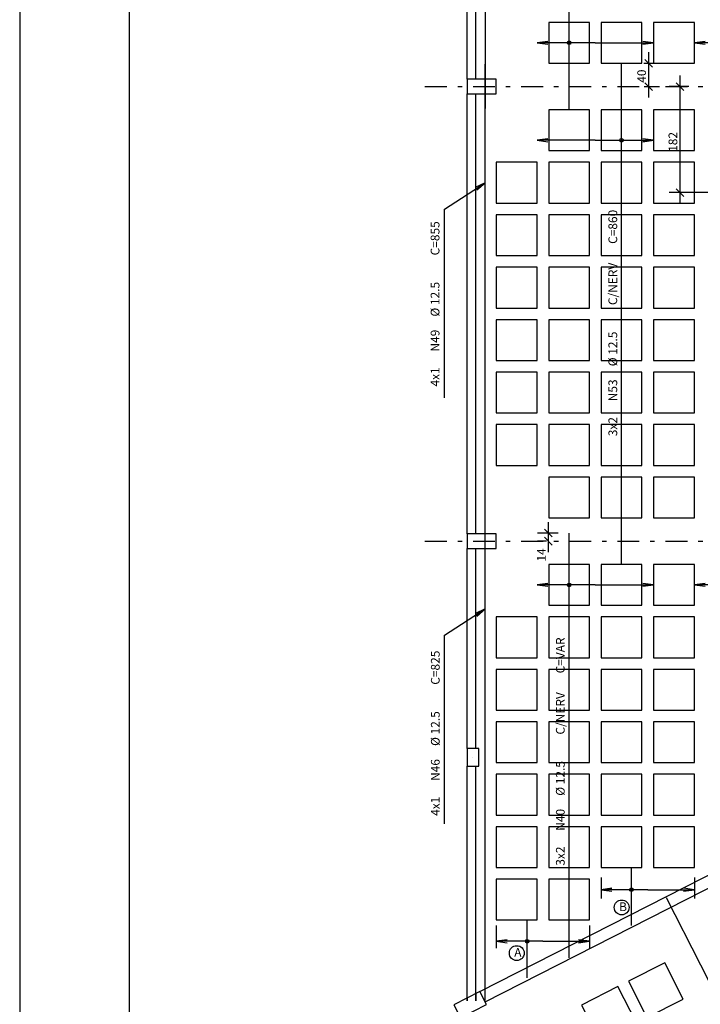
# Model space of a CAD drawing. Extents: x 0 to 95, y 0 to 67.
# Drawn here: x 0 to 15.6, y 21.8 to 44.4 of the extents above; entities that cross this region are included whole.
import ezdxf

# ---------------------------------------------------------------- set-up
doc = ezdxf.new("R2010")
doc.units = 0
doc.header["$MEASUREMENT"] = 0
doc.linetypes.add('DASHDOT', pattern=[1, 0.5, -0.25, 0, -0.25])
for name, color, linetype in [('1', 1, 'CONTINUOUS'), ('2', 2, 'CONTINUOUS'), ('3', 3, 'CONTINUOUS'), ('6', 6, 'CONTINUOUS'), ('8', 8, 'CONTINUOUS')]:
    doc.layers.add(name, color=color, linetype=linetype)
doc.styles.get("Standard").update_dxf_attribs({"font": 'ROMANS.SHX'})

msp = doc.modelspace()

# ---------------------------------------------------------------- linework, layer by layer
at = {"layer": '1', "linetype": 'CONTINUOUS'}
for points in [[(12.094, 43.374), (13.027, 43.374), (13.027, 44.307), (12.094, 44.307), (12.094, 43.374)], [(13.294, 43.374), (14.227, 43.374), (14.227, 44.307), (13.294, 44.307), (13.294, 43.374)], [(14.494, 43.374), (15.427, 43.374), (15.427, 44.307), (14.494, 44.307), (14.494, 43.374)], [(12.094, 41.374), (13.027, 41.374), (13.027, 42.307), (12.094, 42.307), (12.094, 41.374)], [(13.294, 41.374), (14.227, 41.374), (14.227, 42.307), (13.294, 42.307), (13.294, 41.374)], [(14.494, 41.374), (15.427, 41.374), (15.427, 42.307), (14.494, 42.307), (14.494, 41.374)], [(10.894, 40.174), (11.827, 40.174), (11.827, 41.107), (10.894, 41.107), (10.894, 40.174)], [(12.094, 40.174), (13.027, 40.174), (13.027, 41.107), (12.094, 41.107), (12.094, 40.174)], [(13.294, 40.174), (14.227, 40.174), (14.227, 41.107), (13.294, 41.107), (13.294, 40.174)], [(14.494, 40.174), (15.427, 40.174), (15.427, 41.107), (14.494, 41.107), (14.494, 40.174)], [(10.894, 38.974), (11.827, 38.974), (11.827, 39.907), (10.894, 39.907), (10.894, 38.974)], [(12.094, 38.974), (13.027, 38.974), (13.027, 39.907), (12.094, 39.907), (12.094, 38.974)], [(13.294, 38.974), (14.227, 38.974), (14.227, 39.907), (13.294, 39.907), (13.294, 38.974)], [(14.494, 38.974), (15.427, 38.974), (15.427, 39.907), (14.494, 39.907), (14.494, 38.974)], [(10.894, 37.774), (11.827, 37.774), (11.827, 38.707), (10.894, 38.707), (10.894, 37.774)], [(12.094, 37.774), (13.027, 37.774), (13.027, 38.707), (12.094, 38.707), (12.094, 37.774)], [(13.294, 37.774), (14.227, 37.774), (14.227, 38.707), (13.294, 38.707), (13.294, 37.774)], [(14.494, 37.774), (15.427, 37.774), (15.427, 38.707), (14.494, 38.707), (14.494, 37.774)], [(10.894, 36.574), (11.827, 36.574), (11.827, 37.507), (10.894, 37.507), (10.894, 36.574)], [(12.094, 36.574), (13.027, 36.574), (13.027, 37.507), (12.094, 37.507), (12.094, 36.574)], [(13.294, 36.574), (14.227, 36.574), (14.227, 37.507), (13.294, 37.507), (13.294, 36.574)], [(14.494, 36.574), (15.427, 36.574), (15.427, 37.507), (14.494, 37.507), (14.494, 36.574)], [(10.894, 35.374), (11.827, 35.374), (11.827, 36.307), (10.894, 36.307), (10.894, 35.374)], [(12.094, 35.374), (13.027, 35.374), (13.027, 36.307), (12.094, 36.307), (12.094, 35.374)], [(13.294, 35.374), (14.227, 35.374), (14.227, 36.307), (13.294, 36.307), (13.294, 35.374)], [(14.494, 35.374), (15.427, 35.374), (15.427, 36.307), (14.494, 36.307), (14.494, 35.374)], [(10.894, 34.174), (11.827, 34.174), (11.827, 35.107), (10.894, 35.107), (10.894, 34.174)], [(12.094, 34.174), (13.027, 34.174), (13.027, 35.107), (12.094, 35.107), (12.094, 34.174)], [(13.294, 34.174), (14.227, 34.174), (14.227, 35.107), (13.294, 35.107), (13.294, 34.174)], [(14.494, 34.174), (15.427, 34.174), (15.427, 35.107), (14.494, 35.107), (14.494, 34.174)], [(12.094, 32.974), (13.027, 32.974), (13.027, 33.907), (12.094, 33.907), (12.094, 32.974)], [(13.294, 32.974), (14.227, 32.974), (14.227, 33.907), (13.294, 33.907), (13.294, 32.974)], [(14.494, 32.974), (15.427, 32.974), (15.427, 33.907), (14.494, 33.907), (14.494, 32.974)], [(12.094, 30.974), (13.027, 30.974), (13.027, 31.907), (12.094, 31.907), (12.094, 30.974)], [(13.294, 30.974), (14.227, 30.974), (14.227, 31.907), (13.294, 31.907), (13.294, 30.974)], [(14.494, 30.974), (15.427, 30.974), (15.427, 31.907), (14.494, 31.907), (14.494, 30.974)], [(10.894, 29.774), (11.827, 29.774), (11.827, 30.707), (10.894, 30.707), (10.894, 29.774)], [(12.094, 29.774), (13.027, 29.774), (13.027, 30.707), (12.094, 30.707), (12.094, 29.774)], [(13.294, 29.774), (14.227, 29.774), (14.227, 30.707), (13.294, 30.707), (13.294, 29.774)], [(14.494, 29.774), (15.427, 29.774), (15.427, 30.707), (14.494, 30.707), (14.494, 29.774)], [(10.894, 28.574), (11.827, 28.574), (11.827, 29.507), (10.894, 29.507), (10.894, 28.574)], [(12.094, 28.574), (13.027, 28.574), (13.027, 29.507), (12.094, 29.507), (12.094, 28.574)], [(13.294, 28.574), (14.227, 28.574), (14.227, 29.507), (13.294, 29.507), (13.294, 28.574)], [(14.494, 28.574), (15.427, 28.574), (15.427, 29.507), (14.494, 29.507), (14.494, 28.574)], [(10.894, 27.374), (11.827, 27.374), (11.827, 28.307), (10.894, 28.307), (10.894, 27.374)], [(12.094, 27.374), (13.027, 27.374), (13.027, 28.307), (12.094, 28.307), (12.094, 27.374)], [(13.294, 27.374), (14.227, 27.374), (14.227, 28.307), (13.294, 28.307), (13.294, 27.374)], [(14.494, 27.374), (15.427, 27.374), (15.427, 28.307), (14.494, 28.307), (14.494, 27.374)], [(10.894, 26.174), (11.827, 26.174), (11.827, 27.107), (10.894, 27.107), (10.894, 26.174)], [(12.094, 26.174), (13.027, 26.174), (13.027, 27.107), (12.094, 27.107), (12.094, 26.174)], [(13.294, 26.174), (14.227, 26.174), (14.227, 27.107), (13.294, 27.107), (13.294, 26.174)], [(14.494, 26.174), (15.427, 26.174), (15.427, 27.107), (14.494, 27.107), (14.494, 26.174)], [(10.894, 24.974), (11.827, 24.974), (11.827, 25.907), (10.894, 25.907), (10.894, 24.974)], [(12.094, 24.974), (13.027, 24.974), (13.027, 25.907), (12.094, 25.907), (12.094, 24.974)], [(13.294, 24.974), (14.227, 24.974), (14.227, 25.907), (13.294, 25.907), (13.294, 24.974)], [(14.494, 24.974), (15.427, 24.974), (15.427, 25.907), (14.494, 25.907), (14.494, 24.974)], [(10.894, 23.774), (11.827, 23.774), (11.827, 24.707), (10.894, 24.707), (10.894, 23.774)], [(12.094, 23.774), (13.027, 23.774), (13.027, 24.707), (12.094, 24.707), (12.094, 23.774)], [(14.34, 21.54), (15.171, 21.964), (14.748, 22.796), (13.916, 22.372), (14.34, 21.54)], [(13.27, 20.996), (14.102, 21.419), (13.678, 22.251), (12.847, 21.827), (13.27, 20.996)]]:
    msp.add_lwpolyline(points, dxfattribs=at)
at = {"layer": '2', "linetype": 'CONTINUOUS'}
for p, q in [((0, 67), (0, 0)), ((10.227, 43.007), (10.227, 53.074)), ((10.427, 43.007), (10.427, 53.074)), ((14.379, 43.624), (14.379, 42.591)), ((14.267, 43.374), (14.629, 43.374)), ((14.291, 43.462), (14.467, 43.285)), ((15.095, 43.091), (15.095, 40.164)), ((14.277, 42.841), (14.629, 42.841)), ((14.291, 42.929), (14.467, 42.752)), ((15.3, 42.841), (14.845, 42.841)), ((15.007, 42.929), (15.184, 42.752)), ((10.227, 32.607), (10.227, 42.674)), ((10.427, 32.607), (10.427, 42.674)), ((15.91, 40.414), (14.845, 40.414)), ((15.007, 40.502), (15.184, 40.325)), ((12.176, 32.539), (11.999, 32.716)), ((12.088, 32.191), (12.088, 32.877)), ((12.31, 32.627), (11.838, 32.627)), ((12.047, 32.441), (11.838, 32.441)), ((12.176, 32.352), (11.999, 32.529)), ((10.227, 27.695), (10.227, 32.274)), ((10.427, 27.695), (10.427, 32.274)), ((10.227, 21.928), (10.227, 27.295)), ((10.427, 21.928), (10.427, 27.295)), ((10.519, 22.138), (16.162, 25.013)), ((10.64, 21.9), (16.283, 24.775)), ((13.294, 24.749), (13.294, 24.267)), ((15.427, 24.749), (15.427, 24.267)), ((10.894, 23.65), (10.894, 23.132)), ((13.027, 23.65), (13.027, 23.132)), ((10.427, 22.091), (10.427, 21.928)), ((10.227, 21.989), (10.227, 21.928))]:
    msp.add_line(p, q, dxfattribs=at)
at = {"layer": '2', "linetype": 'DASHDOT'}
for p, q in [((9.265, 42.841), (82.111, 42.841)), ((9.265, 32.441), (82.111, 32.441))]:
    msp.add_line(p, q, dxfattribs=at)
at = {"layer": '2', "linetype": 'CONTINUOUS'}
for points in [[(13.16, 43.841), (11.827, 43.841), (12.075, 43.873), (11.827, 43.841), (12.075, 43.808)], [(13.16, 43.841), (14.494, 43.841), (14.246, 43.808), (14.494, 43.841), (14.246, 43.873)], [(16.76, 43.841), (15.427, 43.841), (15.675, 43.873), (15.427, 43.841), (15.675, 43.808)], [(13.16, 41.612), (11.827, 41.612), (12.075, 41.645), (11.827, 41.612), (12.075, 41.579)], [(13.16, 41.612), (14.494, 41.612), (14.246, 41.579), (14.494, 41.612), (14.246, 41.645)], [(9.71, 35.722), (9.71, 40.036), (10.639, 40.639), (10.449, 40.476), (10.639, 40.639), (10.413, 40.531)], [(13.16, 31.441), (11.827, 31.441), (12.075, 31.473), (11.827, 31.441), (12.075, 31.408)], [(13.16, 31.441), (14.494, 31.441), (14.246, 31.408), (14.494, 31.441), (14.246, 31.473)], [(16.76, 31.441), (15.427, 31.441), (15.675, 31.473), (15.427, 31.441), (15.675, 31.408)], [(9.715, 25.973), (9.715, 30.287), (10.644, 30.89), (10.454, 30.727), (10.644, 30.89), (10.418, 30.782)], [(14.36, 24.467), (13.294, 24.467), (13.541, 24.5), (13.294, 24.467), (13.541, 24.435)], [(14.36, 24.467), (15.427, 24.467), (15.179, 24.435), (15.427, 24.467), (15.179, 24.5)], [(11.96, 23.288), (10.894, 23.288), (11.141, 23.321), (10.894, 23.288), (11.141, 23.255)], [(11.96, 23.288), (13.027, 23.288), (12.779, 23.255), (13.027, 23.288), (12.779, 23.321)]]:
    msp.add_lwpolyline(points, dxfattribs=at)
for centre, radius in [((12.56, 43.841), 0.0416), ((12.56, 43.841), 0.0208), ((13.76, 41.612), 0.0416), ((13.76, 41.612), 0.0208), ((12.56, 31.441), 0.0416), ((12.56, 31.441), 0.0208), ((13.987, 24.467), 0.0416), ((13.987, 24.467), 0.0208), ((13.763, 24.061), 0.17), ((11.603, 23.288), 0.0416), ((11.603, 23.288), 0.0208), ((11.365, 23.016), 0.17)]:
    msp.add_circle(centre, radius, dxfattribs=at)
at = {"layer": '6', "linetype": 'CONTINUOUS'}
for p, q in [((10.56, 42.841), (10.56, 42.841)), ((10.56, 32.441), (10.56, 32.441)), ((10.36, 27.495), (10.36, 27.495))]:
    msp.add_line(p, q, dxfattribs=at)
for points in [[(10.65, 42.341), (10.65, 53.754)], [(12.56, 42.307), (12.56, 53.441)], [(10.639, 31.941), (10.639, 43.354)], [(13.76, 31.907), (13.76, 43.374)], [(10.227, 42.674), (10.894, 42.674), (10.894, 43.007), (10.227, 43.007), (10.227, 42.674)], [(10.644, 21.93), (10.644, 32.947)], [(10.227, 32.274), (10.894, 32.274), (10.894, 32.607), (10.227, 32.607), (10.227, 32.274)], [(12.56, 22.911), (12.56, 32.627)], [(10.227, 27.295), (10.494, 27.295), (10.494, 27.695), (10.227, 27.695), (10.227, 27.295)], [(13.987, 23.646), (13.987, 24.954)], [(14.781, 24.287), (21.845, 10.423)], [(11.603, 22.449), (11.603, 23.754)], [(10.076, 21.538), (10.67, 21.841), (10.519, 22.138), (9.925, 21.835), (10.076, 21.538)]]:
    msp.add_lwpolyline(points, dxfattribs=at)
at = {"layer": '8', "linetype": 'CONTINUOUS'}
msp.add_line((2.5, 66), (2.5, 1), dxfattribs=at)

# ---------------------------------------------------------------- texts
at = {"layer": '2', "linetype": 'CONTINUOUS'}
for s, p in [('40', (14.319, 42.927)), ('182', (15.035, 41.347)), ('14', (12.028, 31.974))]:
    msp.add_text(s, height=0.2, rotation=90, dxfattribs=at).set_placement(p)
for s, p in [('B', (13.704, 23.977)), ('A', (11.306, 22.932))]:
    msp.add_text(s, height=0.2, dxfattribs=at).set_placement(p)
at = {"layer": '3', "linetype": 'CONTINUOUS'}
for s, p in [('C=860', (13.66, 39.241)), ('C=855', (9.596, 38.978)), ('C/NERV', (13.66, 37.841)), ('%%c 12.5', (9.596, 37.578)), ('N49', (9.596, 36.778)), ('%%c 12.5', (13.66, 36.441)), ('4x1', (9.596, 35.978)), ('N53', (13.66, 35.641)), ('3x2', (13.66, 34.841)), ('C=VAR', (12.46, 29.416)), ('C=825', (9.602, 29.156)), ('C/NERV', (12.46, 28.016)), ('%%c 12.5', (9.602, 27.756)), ('N46', (9.602, 26.956)), ('%%c 12.5', (12.46, 26.616)), ('4x1', (9.602, 26.156)), ('N40', (12.46, 25.816)), ('3x2', (12.46, 25.016))]:
    msp.add_text(s, height=0.2, rotation=90, dxfattribs=at).set_placement(p)

doc.saveas('drawing.dxf')
